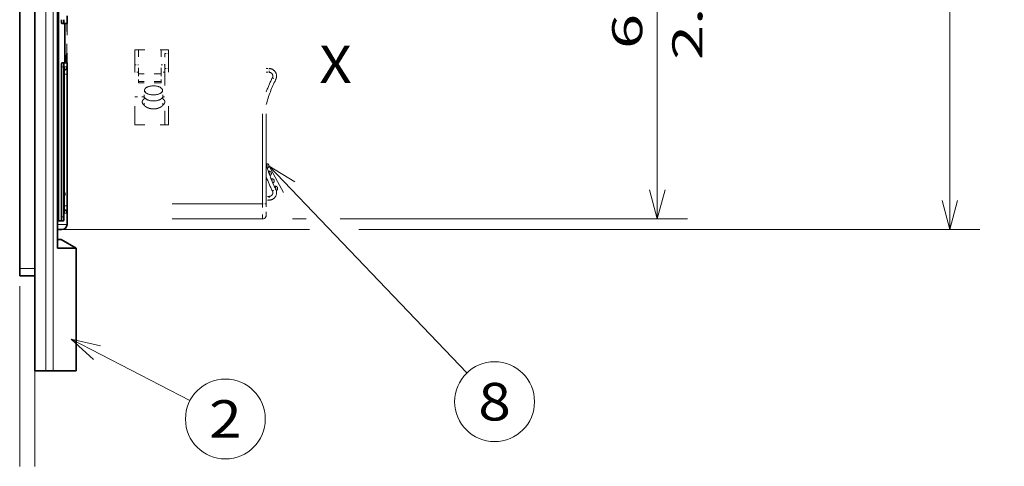
# Model space of a CAD drawing. Extents: x 0 to 420, y 0 to 297.
# Drawn here: x 239 to 305, y 173 to 203 of the extents above; entities that cross this region are included whole.
import ezdxf
from ezdxf.enums import TextEntityAlignment as Align

# ---------------------------------------------------------------- set-up
doc = ezdxf.new("R2010")
doc.units = 0
doc.linetypes.add('DASHDOT', pattern=[18.5, 12, -3, 0.5, -3])
doc.linetypes.add('DASHSPACE', pattern=[30, 12, -18])
doc.layers.get('0').update_dxf_attribs({"lineweight": 13})
doc.styles.get("Standard").update_dxf_attribs({"font": 'isocp.shx'})
doc.dimstyles.get("Standard").update_dxf_attribs({"dimtxt": 2.5, "dimasz": 2.5, "dimexe": 1.25, "dimexo": 0.625, "dimtad": 1, "dimcen": 2.5, "dimadec": 0, "dimazin": 0, "dimtfac": 1, "dimtmove": 0, "dimatfit": 0, "dimfxl": 1, "dimarcsym": 0})

# ---------------------------------------------------------------- blocks, each defined once
blk = doc.blocks.new('*D95')
at = {"color": 230, "lineweight": 13, "ltscale": 0.303861}
blk.add_line((242.036594, 227.399635), (254.19104, 227.399635), dxfattribs=at)
at = {"color": 230, "lineweight": 13, "ltscale": 0.117593}
blk.add_line((256.666656, 227.399635), (261.370361, 227.399635), dxfattribs=at)
at = {"color": 230, "lineweight": 13, "ltscale": 0.222807}
blk.add_line((263.152801, 227.399635), (272.065063, 227.399635), dxfattribs=at)
at = {"color": 230, "lineweight": 13}
for p, q in [((274.243622, 227.399635), (303.083988, 227.399635)), ((301.083988, 188.732643), (301.083988, 227.399635)), ((261.783691, 188.732643), (303.083988, 188.732643))]:
    blk.add_line(p, q, dxfattribs=at)
at = {"color": 230, "lineweight": 13, "ltscale": 0.411622}
blk.add_line((242.036594, 188.732643), (258.501465, 188.732643), dxfattribs=at)
at = {"color": 230, "lineweight": 13}
for points in [[(301.601627, 225.467784), (301.083988, 227.399635), (300.566349, 225.467784)], [(300.566349, 190.664495), (301.083988, 188.732643), (301.601627, 190.664495)]]:
    blk.add_lwpolyline(points, dxfattribs=at)
for s, p, p2 in [('"', (304.083988, 211.402547), (304.083988, 212.869213)), ('77.3', (300.083988, 203.996398), (300.083988, 212.13588)), ('3.04', (304.083988, 203.263065), (304.083988, 211.402547))]:
    blk.add_text(s, height=2, rotation=90.000003, dxfattribs=at).set_placement(p, p2, align=Align.FIT)
blk = doc.blocks.new('*D100')
at = {"color": 230, "lineweight": 13, "ltscale": 0.093267}
blk.add_line((257.383541, 220.191139), (261.114227, 220.191139), dxfattribs=at)
at = {"color": 230, "lineweight": 13, "ltscale": 0.223957}
blk.add_line((262.649933, 220.191139), (271.608215, 220.191139), dxfattribs=at)
at = {"color": 230, "lineweight": 13, "ltscale": 0.251042}
blk.add_line((273.591827, 220.191139), (283.633488, 220.191139), dxfattribs=at)
at = {"color": 230, "lineweight": 13}
for p, q in [((281.633488, 189.441139), (281.633488, 220.191139)), ((260.546142, 189.441139), (283.633488, 189.441139))]:
    blk.add_line(p, q, dxfattribs=at)
at = {"color": 230, "lineweight": 13, "ltscale": 0.022567}
blk.add_line((257.383541, 189.441139), (258.286224, 189.441139), dxfattribs=at)
at = {"color": 230, "lineweight": 13}
for points in [[(282.151127, 218.259287), (281.633488, 220.191139), (281.115848, 218.259287)], [(281.115848, 191.372992), (281.633488, 189.441139), (282.151127, 191.372992)]]:
    blk.add_lwpolyline(points, dxfattribs=at)
for s, p, p2 in [('"', (284.633488, 208.152547), (284.633488, 209.619213)), ('61.5', (280.633488, 200.746399), (280.633488, 208.88588)), ('2.42', (284.633488, 200.013065), (284.633488, 208.152546))]:
    blk.add_text(s, height=2, rotation=90.000003, dxfattribs=at).set_placement(p, p2, align=Align.FIT)
blk = doc.blocks.new('BLOCK65')
at = {"color": 7, "lineweight": 13, "ltscale": 0.444541}
blk.add_line((50, -58), (65.79361, -66.169983), dxfattribs=at)
at = {"color": 7, "lineweight": 13}
blk.add_lwpolyline([(53.907402, -58.855694), (50, -58), (52.956062, -60.694756)], dxfattribs=at)
blk.add_circle((70.509491, -68.609497), 5.309498, dxfattribs=at)
blk.add_text('2', height=5, dxfattribs=at).set_placement((68.340904, -71.109497), (72.678078, -71.109497), align=Align.FIT)
blk = doc.blocks.new('BLOCK69')
at = {"color": 7, "lineweight": 13}
blk.add_line((76.310799, -34.983624), (102.637222, -62.474758), dxfattribs=at)
blk.add_lwpolyline([(79.730812, -37.058105), (76.310799, -34.983624), (78.235374, -38.490189)], dxfattribs=at)
blk.add_circle((106.309494, -66.309494), 5.309498, dxfattribs=at)
blk.add_text('8', height=5, dxfattribs=at).set_placement((104.140907, -68.809494), (108.478081, -68.809494), align=Align.FIT)
blk = doc.blocks.new('BLOCK70')
at = {"color": 7, "lineweight": 35}
for p, q in [((43.15, -48.57), (43.15, 38.43)), ((45.15, -62.22), (45.15, 38.28)), ((48.19, 35.73), (48.19, -45.88)), ((48.3, -41.74), (48.3, 10.5))]:
    blk.add_line(p, q, dxfattribs=at)
at = {"color": 7, "lineweight": 13}
for p, q in [((46.63, -62.22), (46.63, 38.28)), ((47.62, -62.22), (47.62, 38.28)), ((48.26, 11), (48.26, -37.5))]:
    blk.add_line(p, q, dxfattribs=at)
at = {"color": 7, "linetype": 'DASHSPACE', "lineweight": 13}
for p, q in [((75.45, -40), (75.45, -11)), ((75.95, -40), (75.95, -11)), ((75.45, -40), (49.45, -40)), ((75.45, -42), (49.45, -42))]:
    blk.add_line(p, q, dxfattribs=at)
at = {"color": 7, "lineweight": 35, "ltscale": 0.025}
for p, q in [((49.45, -16), (49.45, -15)), ((43.15, -48.57), (43.15, -49.57))]:
    blk.add_line(p, q, dxfattribs=at)
at = {"color": 7, "lineweight": 35, "ltscale": 0.007508}
for p, q in [((49.05, -16), (48.75, -16)), ((49.05, -21.25), (48.75, -21.25))]:
    blk.add_line(p, q, dxfattribs=at)
at = {"color": 7, "lineweight": 35, "ltscale": 0.010133}
for p, q in [((49.05, -16), (49.45, -16)), ((49.45, -21.25), (49.05, -21.25))]:
    blk.add_line(p, q, dxfattribs=at)
at = {"color": 7, "lineweight": 35, "ltscale": 0.13125}
blk.add_line((49.15, -21.25), (49.15, -16), dxfattribs=at)
at = {"color": 7, "linetype": 'DASHSPACE', "lineweight": 13, "ltscale": 0.090026}
blk.add_line((49.43, -16), (49.43, -19.6), dxfattribs=at)
at = {"color": 7, "linetype": 'DASHSPACE', "lineweight": 13, "ltscale": 0.13125}
blk.add_line((49.45, -16), (49.45, -21.25), dxfattribs=at)
at = {"color": 7, "linetype": 'DASHSPACE', "lineweight": 13, "ltscale": 0.25}
for p, q in [((58.45, -19.5), (58.45, -29.5)), ((62.95, -19.5), (62.95, -29.5))]:
    blk.add_line(p, q, dxfattribs=at)
at = {"color": 7, "linetype": 'DASHSPACE', "lineweight": 13, "ltscale": 0.1125}
for p, q in [((58.45, -19.5), (62.95, -19.5)), ((58.45, -29.5), (62.95, -29.5))]:
    blk.add_line(p, q, dxfattribs=at)
at = {"color": 7, "linetype": 'DASHSPACE', "lineweight": 13, "ltscale": 0.080009}
for p, q in [((58.95, -19.5), (58.95, -22.7)), ((61.95, -19.5), (61.95, -22.7))]:
    blk.add_line(p, q, dxfattribs=at)
at = {"color": 7, "linetype": 'DASHSPACE', "lineweight": 13, "ltscale": 0.001252}
blk.add_line((49.43, -20), (49.38, -20), dxfattribs=at)
at = {"color": 7, "linetype": 'DASHSPACE', "lineweight": 13, "ltscale": 0.000286}
blk.add_line((49.43, -20.49), (49.42, -20.49), dxfattribs=at)
at = {"color": 7, "linetype": 'DASHSPACE', "lineweight": 13, "ltscale": 0.0125}
for p, q in [((62.45, -20), (62.95, -20)), ((58.45, -21.5), (58.95, -21.5)), ((61.95, -21.5), (62.45, -21.5)), ((62.45, -22), (62.95, -22)), ((76.32, -22.5), (76.32, -22)), ((58.95, -22.5), (58.45, -22.5)), ((62.45, -22.5), (61.95, -22.5)), ((76.77, -23.23), (77.21, -23.46)), ((76.32, -39), (76.32, -39.5)), ((76.77, -38.27), (77.21, -38.04)), ((75.95, -40), (75.45, -40))]:
    blk.add_line(p, q, dxfattribs=at)
at = {"color": 7, "linetype": 'DASHSPACE', "lineweight": 13, "ltscale": 0.05}
for p, q in [((62.45, -22), (62.45, -20)), ((75.45, -42), (75.45, -40))]:
    blk.add_line(p, q, dxfattribs=at)
at = {"color": 7, "lineweight": 13, "ltscale": 0.007509}
for p, q in [((49.02, -21.75), (48.72, -21.75)), ((49.02, -41.74), (48.72, -41.74))]:
    blk.add_line(p, q, dxfattribs=at)
at = {"color": 7, "lineweight": 35, "ltscale": 0.4997}
for p, q in [((48.72, -41.74), (48.72, -21.75)), ((49.02, -41.74), (49.02, -21.75))]:
    blk.add_line(p, q, dxfattribs=at)
at = {"color": 7, "lineweight": 13, "ltscale": 0.009031}
for p, q in [((49.09, -21.75), (49.45, -21.75)), ((49.45, -41.25), (49.09, -41.25))]:
    blk.add_line(p, q, dxfattribs=at)
at = {"color": 7, "lineweight": 35, "ltscale": 0.0125}
blk.add_line((49.45, -21.75), (49.45, -21.25), dxfattribs=at)
at = {"color": 7, "lineweight": 35, "ltscale": 0.023902}
blk.add_line((49.45, -21.79), (49.45, -22.75), dxfattribs=at)
at = {"color": 7, "linetype": 'DASHSPACE', "lineweight": 13, "ltscale": 0.447798}
blk.add_line((49.45, -22.09), (49.45, -40), dxfattribs=at)
at = {"color": 7, "linetype": 'DASHSPACE', "lineweight": 13, "ltscale": 0.1875}
blk.add_line((62.45, -22), (62.45, -29.5), dxfattribs=at)
at = {"color": 7, "linetype": 'DASHSPACE', "lineweight": 13, "ltscale": 0.009233}
for p, q in [((75.95, -22), (76.32, -22)), ((75.95, -22.5), (76.32, -22.5)), ((76.32, -39), (75.95, -39)), ((76.32, -39.5), (75.95, -39.5))]:
    blk.add_line(p, q, dxfattribs=at)
at = {"color": 7, "lineweight": 13, "ltscale": 0.010013}
for p, q in [((49.05, -22.75), (49.45, -22.75)), ((49.05, -40.25), (49.45, -40.25))]:
    blk.add_line(p, q, dxfattribs=at)
at = {"color": 7, "lineweight": 13, "ltscale": 0.4375}
blk.add_line((49.05, -22.75), (49.05, -40.25), dxfattribs=at)
at = {"color": 7, "lineweight": 35, "ltscale": 0.4375}
for p, q in [((49.05, -22.75), (49.05, -40.25)), ((49.45, -40.25), (49.45, -22.75))]:
    blk.add_line(p, q, dxfattribs=at)
at = {"color": 7, "linetype": 'DASHSPACE', "lineweight": 13, "ltscale": 0.02589}
for p, q in [((58.95, -22.7), (58.95, -23.74)), ((61.95, -22.7), (61.95, -23.74))]:
    blk.add_line(p, q, dxfattribs=at)
at = {"color": 7, "linetype": 'DASHSPACE', "lineweight": 13, "ltscale": 0.075}
for p, q in [((61.95, -22.7), (58.95, -22.7)), ((61.95, -23.74), (58.95, -23.74)), ((61.95, -23.9), (58.95, -23.9))]:
    blk.add_line(p, q, dxfattribs=at)
at = {"color": 7, "linetype": 'DASHSPACE', "lineweight": 13, "ltscale": 0.004089}
for p, q in [((58.95, -23.74), (58.95, -23.9)), ((61.95, -23.74), (61.95, -23.9))]:
    blk.add_line(p, q, dxfattribs=at)
at = {"color": 7, "linetype": 'DASHSPACE', "lineweight": 13, "ltscale": 0.03125}
blk.add_line((58.45, -25.75), (59.7, -25.75), dxfattribs=at)
at = {"color": 7, "linetype": 'DASHSPACE', "lineweight": 13, "ltscale": 0.019506}
for p, q in [((59.75, -24.89), (59.7, -25.66)), ((62.15, -24.89), (62.2, -25.66))]:
    blk.add_line(p, q, dxfattribs=at)
at = {"color": 7, "linetype": 'DASHSPACE', "lineweight": 13, "ltscale": 0.030265}
blk.add_line((59.7, -25.68), (59.7, -26.89), dxfattribs=at)
at = {"color": 7, "linetype": 'DASHSPACE', "lineweight": 13, "ltscale": 0.030264}
blk.add_line((62.2, -25.68), (62.2, -26.89), dxfattribs=at)
at = {"color": 7, "linetype": 'DASHSPACE', "lineweight": 13, "ltscale": 0.00625}
for p, q in [((62.2, -25.75), (62.45, -25.75)), ((76.01, -34.65), (76.01, -34.9)), ((76.32, -35.65), (76.32, -35.9)), ((76.7, -36.65), (76.7, -36.9)), ((77.16, -37.65), (77.16, -37.9))]:
    blk.add_line(p, q, dxfattribs=at)
at = {"color": 7, "linetype": 'DASHSPACE', "lineweight": 13, "ltscale": 0.001527}
blk.add_line((75.95, -34.65), (76.01, -34.65), dxfattribs=at)
at = {"color": 7, "linetype": 'DASHSPACE', "lineweight": 13, "ltscale": 0.000338}
blk.add_line((76, -34.9), (76.01, -34.9), dxfattribs=at)
at = {"color": 7, "linetype": 'DASHSPACE', "lineweight": 13, "ltscale": 0.002494}
blk.add_line((76.32, -35.65), (76.22, -35.65), dxfattribs=at)
at = {"color": 7, "linetype": 'DASHSPACE', "lineweight": 13, "ltscale": 0.000427}
blk.add_line((76.32, -35.9), (76.3, -35.9), dxfattribs=at)
at = {"color": 7, "linetype": 'DASHSPACE', "lineweight": 13, "ltscale": 0.003064}
blk.add_line((76.7, -36.65), (76.58, -36.65), dxfattribs=at)
at = {"color": 7, "lineweight": 13, "ltscale": 0.00174}
blk.add_line((48.19, -37.5), (48.26, -37.5), dxfattribs=at)
at = {"color": 7, "linetype": 'DASHSPACE', "lineweight": 13, "ltscale": 0.000523}
blk.add_line((76.7, -36.9), (76.68, -36.9), dxfattribs=at)
at = {"color": 7, "linetype": 'DASHSPACE', "lineweight": 13, "ltscale": 0.003682}
blk.add_line((77.02, -37.65), (77.16, -37.65), dxfattribs=at)
at = {"color": 7, "linetype": 'DASHSPACE', "lineweight": 13, "ltscale": 0.000627}
blk.add_line((77.14, -37.9), (77.16, -37.9), dxfattribs=at)
at = {"color": 7, "linetype": 'DASHSPACE', "lineweight": 13, "ltscale": 0.018015}
blk.add_line((49.45, -40), (49.45, -40.72), dxfattribs=at)
at = {"color": 7, "lineweight": 35, "ltscale": 0.023905}
blk.add_line((49.45, -40.25), (49.45, -41.21), dxfattribs=at)
at = {"color": 7, "linetype": 'DASHSPACE', "lineweight": 13, "ltscale": 0.0375}
blk.add_line((75.95, -41.5), (75.95, -40), dxfattribs=at)
at = {"color": 7, "lineweight": 35, "ltscale": 0.036675}
blk.add_line((49.45, -42.72), (49.45, -41.25), dxfattribs=at)
at = {"color": 7, "lineweight": 13, "ltscale": 0.03163}
blk.add_line((48.19, -42.73), (49.45, -42.72), dxfattribs=at)
at = {"color": 7, "lineweight": 35, "ltscale": 0.016527}
blk.add_line((48.34, -42.24), (49, -42.24), dxfattribs=at)
at = {"color": 7, "lineweight": 35, "ltscale": 0.014282}
blk.add_line((48.19, -43.42), (48.76, -43.42), dxfattribs=at)
at = {"color": 7, "lineweight": 35, "ltscale": 0.032469}
blk.add_line((48.19, -43.42), (48.19, -44.72), dxfattribs=at)
at = {"color": 7, "lineweight": 35, "ltscale": 0.01164}
blk.add_line((48.65, -44.72), (48.19, -44.72), dxfattribs=at)
at = {"color": 7, "lineweight": 35, "ltscale": 0.057735}
blk.add_line((48.65, -44.72), (50.65, -45.88), dxfattribs=at)
at = {"color": 7, "lineweight": 35, "ltscale": 0.061627}
blk.add_line((50.65, -45.88), (48.19, -45.88), dxfattribs=at)
at = {"color": 7, "lineweight": 35, "ltscale": 0.408632}
blk.add_line((50.65, -62.22), (50.65, -45.88), dxfattribs=at)
at = {"color": 7, "lineweight": 13, "ltscale": 0.05}
blk.add_line((45.15, -48.57), (43.15, -48.57), dxfattribs=at)
at = {"color": 7, "lineweight": 35, "ltscale": 0.05}
blk.add_line((45.15, -49.57), (43.15, -49.57), dxfattribs=at)
at = {"color": 7, "lineweight": 35, "ltscale": 0.036892}
blk.add_line((45.15, -62.22), (46.63, -62.22), dxfattribs=at)
at = {"color": 7, "lineweight": 35, "ltscale": 0.024826}
blk.add_line((47.62, -62.22), (46.63, -62.22), dxfattribs=at)
at = {"color": 7, "lineweight": 35, "ltscale": 0.075782}
blk.add_line((50.65, -62.22), (47.62, -62.22), dxfattribs=at)
at = {"color": 7, "linetype": 'DASHSPACE', "lineweight": 13}
for centre, radius, start, end in [((50.31, -20.5), 0.893, 179.1984, 186.2256), ((76.32, -23), 1, 332.8783, 450), ((91.45, -30.75), 16.5, 152.8783, 159.9501), ((91.45, -30.75), 16, 152.8783, 165.6386), ((76.32, -23), 0.5, 332.8783, 450), ((59.81, -26.42), 0.356, 170.7343, 180.0978), ((62.1, -26.42), 0.355, 0.3392, 9.2736), ((91.45, -30.75), 16, 194.3613, 207.1217), ((76.01, -34.95), 0.3, 285.7556, 450), ((76.01, -34.95), 0.05, 285.308, 450), ((91.45, -30.75), 16.5, 200.0498, 207.1217), ((76.32, -35.95), 0.3, 289.4992, 450), ((76.32, -35.95), 0.05, 289.0516, 450.0001), ((76.7, -36.95), 0.3, 293.3362, 450), ((76.7, -36.95), 0.05, 292.8886, 450.0001), ((77.16, -37.95), 0.3, 293.4314, 450), ((77.16, -37.95), 0.05, 296.8332, 450.0003), ((76.32, -38.5), 1, 270, 387.1217), ((76.32, -38.5), 0.5, 270, 387.1217), ((75.45, -41.5), 0.5, 270, 360)]:
    blk.add_arc(centre, radius, start, end, dxfattribs=at)
at = {"color": 7, "lineweight": 35}
for centre, radius, start, end in [((48.95, -21.75), 0.5, 281.6318, 359.9998), ((47.73, -37.54), 0.531, 4.7756, 29.9732), ((48.87, -38.68), 0.3, 306.8383, 413.1617), ((48.95, -41.25), 0.501, 61.0889, 78.1904), ((48.95, -41.25), 0.5, 32.2567, 58.5732), ((48.75, -42.72), 0.7, 270.5, 0)]:
    blk.add_arc(centre, radius, start, end, dxfattribs=at)
at = {"color": 7, "lineweight": 13}
blk.add_arc((48.59, -41.25), 0.5, 359.9997, 16.3502, dxfattribs=at)
blk.add_ellipse((48.59, -21.75), major_axis=(0, -0.5), ratio=0.999044, start_param=1.285146, end_param=1.570796, dxfattribs=at)
at = {"color": 7, "linetype": 'DASHSPACE', "lineweight": 13}
for centre, major_axis, start_param, end_param in [((60.95, -24.9), (-1.2, 0), 5.783185, 6.251028), ((60.95, -24.9), (-1.2, 0), 3.173692, 5.783185), ((60.95, -25.68), (-1.25, 0), 6.251105, 6.283156), ((60.95, -25.68), (-1.25, 0), 6.283156, 9.424749), ((60.95, -24.9), (-1.2, 0), 6.251028, 9.456877), ((60.95, -25.68), (-1.25, 0), 3.141564, 3.173777)]:
    blk.add_ellipse(centre, major_axis=major_axis, ratio=0.5, start_param=start_param, end_param=end_param, dxfattribs=at)
at = {"color": 7, "lineweight": 35}
for points, knots in [([(48.72, -15.5), (48.72, -15.51), (48.72, -15.52), (48.72, -15.54), (48.72, -15.57), (48.72, -15.59), (48.72, -15.61), (48.72, -15.63), (48.72, -15.65), (48.72, -15.68), (48.72, -15.7), (48.72, -15.72), (48.73, -15.74), (48.73, -15.76), (48.73, -15.78), (48.73, -15.79), (48.73, -15.81), (48.73, -15.83), (48.73, -15.85), (48.73, -15.86), (48.73, -15.88), (48.73, -15.89), (48.73, -15.9), (48.73, -15.92), (48.73, -15.93), (48.73, -15.94), (48.74, -15.95), (48.74, -15.96), (48.74, -15.97), (48.74, -15.98), (48.74, -15.98), (48.74, -15.99), (48.74, -15.99), (48.74, -16), (48.74, -16), (48.74, -16), (48.75, -16), (48.75, -16)], [0, 0, 0, 0, 0.022448, 0.0448508, 0.0671632, 0.0893401, 0.1113368, 0.1331089, 0.1546125, 0.1758041, 0.1966412, 0.2170818, 0.2370849, 0.2566104, 0.2756191, 0.2940731, 0.3119353, 0.3291699, 0.3457427, 0.3616204, 0.3767717, 0.3911664, 0.4047761, 0.4175741, 0.4295354, 0.4406367, 0.4508568, 0.4601762, 0.4685776, 0.4760463, 0.4825699, 0.4881395, 0.4927505, 0.4964056, 0.4991223, 0.5009552, 0.502111, 0.502111, 0.502111, 0.502111]), ([(49.02, -15.5), (49.02, -15.51), (49.02, -15.52), (49.02, -15.54), (49.02, -15.57), (49.02, -15.59), (49.02, -15.61), (49.02, -15.63), (49.02, -15.65), (49.02, -15.68), (49.02, -15.7), (49.03, -15.72), (49.03, -15.74), (49.03, -15.76), (49.03, -15.78), (49.03, -15.79), (49.03, -15.81), (49.03, -15.83), (49.03, -15.85), (49.03, -15.86), (49.03, -15.88), (49.03, -15.89), (49.03, -15.9), (49.03, -15.92), (49.03, -15.93), (49.04, -15.94), (49.04, -15.95), (49.04, -15.96), (49.04, -15.97), (49.04, -15.98), (49.04, -15.98), (49.04, -15.99), (49.04, -15.99), (49.04, -16), (49.04, -16), (49.04, -16), (49.05, -16), (49.05, -16)], [0, 0, 0, 0, 0.0224436, 0.0448419, 0.06715, 0.0893229, 0.1113157, 0.1330843, 0.1545846, 0.1757734, 0.1966081, 0.2170467, 0.2370482, 0.2565727, 0.2755808, 0.2940347, 0.3118972, 0.3291326, 0.3457065, 0.3615859, 0.376739, 0.3911358, 0.4047479, 0.4175485, 0.4295125, 0.4406166, 0.4508393, 0.4601614, 0.4685654, 0.4760363, 0.4825621, 0.4881335, 0.4927461, 0.4964022, 0.4991197, 0.5009527, 0.502108, 0.502108, 0.502108, 0.502108]), ([(48.72, -21.75), (48.72, -21.74), (48.72, -21.73), (48.72, -21.71), (48.72, -21.68), (48.72, -21.66), (48.72, -21.64), (48.72, -21.62), (48.72, -21.6), (48.72, -21.57), (48.72, -21.55), (48.72, -21.53), (48.73, -21.51), (48.73, -21.49), (48.73, -21.47), (48.73, -21.46), (48.73, -21.44), (48.73, -21.42), (48.73, -21.4), (48.73, -21.39), (48.73, -21.37), (48.73, -21.36), (48.73, -21.35), (48.73, -21.33), (48.73, -21.32), (48.73, -21.31), (48.74, -21.3), (48.74, -21.29), (48.74, -21.28), (48.74, -21.27), (48.74, -21.27), (48.74, -21.26), (48.74, -21.26), (48.74, -21.25), (48.74, -21.25), (48.74, -21.25), (48.75, -21.25), (48.75, -21.25)], [0, 0, 0, 0, 0.022448, 0.0448508, 0.0671632, 0.0893401, 0.1113368, 0.1331089, 0.1546125, 0.1758041, 0.1966412, 0.2170818, 0.2370849, 0.2566104, 0.2756191, 0.2940731, 0.3119353, 0.3291699, 0.3457427, 0.3616204, 0.3767717, 0.3911664, 0.4047761, 0.4175741, 0.4295354, 0.4406367, 0.4508568, 0.4601762, 0.4685776, 0.4760463, 0.4825699, 0.4881395, 0.4927505, 0.4964056, 0.4991223, 0.5009552, 0.502111, 0.502111, 0.502111, 0.502111]), ([(49.02, -21.75), (49.02, -21.74), (49.02, -21.73), (49.02, -21.71), (49.02, -21.68), (49.02, -21.66), (49.02, -21.64), (49.02, -21.62), (49.02, -21.6), (49.02, -21.57), (49.02, -21.55), (49.03, -21.53), (49.03, -21.51), (49.03, -21.49), (49.03, -21.47), (49.03, -21.46), (49.03, -21.44), (49.03, -21.42), (49.03, -21.4), (49.03, -21.39), (49.03, -21.37), (49.03, -21.36), (49.03, -21.35), (49.03, -21.33), (49.03, -21.32), (49.04, -21.31), (49.04, -21.3), (49.04, -21.29), (49.04, -21.28), (49.04, -21.27), (49.04, -21.27), (49.04, -21.26), (49.04, -21.26), (49.04, -21.25), (49.04, -21.25), (49.04, -21.25), (49.05, -21.25), (49.05, -21.25)], [0, 0, 0, 0, 0.0224436, 0.0448419, 0.06715, 0.0893229, 0.1113157, 0.1330843, 0.1545846, 0.1757734, 0.1966081, 0.2170467, 0.2370482, 0.2565727, 0.2755808, 0.2940347, 0.3118972, 0.3291326, 0.3457065, 0.3615859, 0.376739, 0.3911358, 0.4047479, 0.4175485, 0.4295125, 0.4406166, 0.4508393, 0.4601614, 0.4685654, 0.4760363, 0.4825621, 0.4881335, 0.4927461, 0.4964022, 0.4991197, 0.5009527, 0.502108, 0.502108, 0.502108, 0.502108]), ([(49.05, -22.75), (49.05, -22.73), (49.05, -22.7), (49.05, -22.65), (49.05, -22.61), (49.05, -22.56), (49.05, -22.51), (49.05, -22.46), (49.05, -22.42), (49.05, -22.37), (49.05, -22.33), (49.05, -22.29), (49.05, -22.25), (49.05, -22.21), (49.05, -22.17), (49.06, -22.13), (49.06, -22.09), (49.06, -22.06), (49.06, -22.03), (49.06, -22), (49.06, -21.97), (49.07, -21.95), (49.07, -21.93), (49.07, -21.91), (49.07, -21.89), (49.07, -21.88), (49.07, -21.87), (49.07, -21.87), (49.07, -21.87)], [0, 0, 0, 0, 0.0484069, 0.0966893, 0.1447117, 0.1923621, 0.2394929, 0.2860075, 0.331743, 0.3766248, 0.4204704, 0.463234, 0.5047027, 0.5448737, 0.5835309, 0.6205923, 0.6559356, 0.6894413, 0.7209869, 0.7504366, 0.7776469, 0.8024657, 0.8247153, 0.8441478, 0.8604634, 0.8732604, 0.8819846, 0.8854552, 0.8854552, 0.8854552, 0.8854552]), ([(49.07, -41.13), (49.07, -41.13), (49.07, -41.13), (49.07, -41.12), (49.07, -41.11), (49.07, -41.1), (49.07, -41.08), (49.07, -41.06), (49.06, -41.03), (49.06, -41), (49.06, -40.98), (49.06, -40.94), (49.06, -40.91), (49.06, -40.88), (49.05, -40.84), (49.05, -40.8), (49.05, -40.76), (49.05, -40.72), (49.05, -40.67), (49.05, -40.63), (49.05, -40.58), (49.05, -40.54), (49.05, -40.49), (49.05, -40.44), (49.05, -40.4), (49.05, -40.35), (49.05, -40.3), (49.05, -40.27), (49.05, -40.25)], [0, 0, 0, 0, 0.0019627, 0.0095358, 0.0215403, 0.0372267, 0.0561786, 0.0780676, 0.1026313, 0.1296664, 0.1590186, 0.1905365, 0.2240787, 0.2595158, 0.2967254, 0.3355841, 0.3759898, 0.4177642, 0.4608431, 0.5050622, 0.5503324, 0.5964948, 0.6434518, 0.6910499, 0.7391811, 0.7876987, 0.8364845, 0.8853996, 0.8853996, 0.8853996, 0.8853996]), ([(48.3, -41.74), (48.3, -41.75), (48.3, -41.76), (48.3, -41.78), (48.3, -41.81), (48.3, -41.83), (48.3, -41.85), (48.3, -41.87), (48.3, -41.89), (48.3, -41.91), (48.3, -41.93), (48.3, -41.96), (48.3, -41.98), (48.3, -41.99), (48.31, -42.01), (48.31, -42.03), (48.31, -42.05), (48.31, -42.07), (48.31, -42.08), (48.31, -42.1), (48.31, -42.11), (48.31, -42.13), (48.31, -42.14), (48.32, -42.16), (48.32, -42.17), (48.32, -42.18), (48.32, -42.19), (48.32, -42.2), (48.32, -42.21), (48.33, -42.21), (48.33, -42.22), (48.33, -42.23), (48.33, -42.23), (48.33, -42.23), (48.33, -42.24), (48.34, -42.24), (48.34, -42.24), (48.34, -42.24)], [0, 0, 0, 0, 0.0224649, 0.0448844, 0.0672134, 0.0894067, 0.1114196, 0.1332077, 0.154727, 0.1759343, 0.1967869, 0.217243, 0.2372617, 0.2568031, 0.2758284, 0.2942996, 0.3121802, 0.3294348, 0.3460295, 0.3619316, 0.3771103, 0.3915361, 0.4051813, 0.4180202, 0.4300287, 0.4411848, 0.4514685, 0.4608625, 0.4693516, 0.4769242, 0.4835722, 0.4892931, 0.494092, 0.4979875, 0.5010266, 0.5033159, 0.5051121, 0.5051121, 0.5051121, 0.5051121]), ([(48.72, -41.74), (48.72, -41.75), (48.72, -41.76), (48.72, -41.78), (48.72, -41.81), (48.72, -41.83), (48.72, -41.85), (48.72, -41.87), (48.72, -41.89), (48.72, -41.91), (48.72, -41.93), (48.72, -41.95), (48.72, -41.97), (48.72, -41.99), (48.72, -42.01), (48.72, -42.03), (48.72, -42.05), (48.72, -42.07), (48.72, -42.08), (48.72, -42.1), (48.71, -42.11), (48.71, -42.13), (48.71, -42.14), (48.71, -42.16), (48.71, -42.17), (48.71, -42.18), (48.71, -42.19), (48.71, -42.2), (48.71, -42.21), (48.71, -42.21), (48.7, -42.22), (48.7, -42.23), (48.7, -42.23), (48.7, -42.23), (48.7, -42.24), (48.7, -42.24), (48.7, -42.24), (48.7, -42.24)], [0, 0, 0, 0, 0.0224489, 0.0448525, 0.0671656, 0.0893433, 0.1113408, 0.1331137, 0.1546179, 0.1758103, 0.196648, 0.2170892, 0.2370929, 0.2566189, 0.2756282, 0.2940826, 0.3119452, 0.3291803, 0.3457535, 0.3616317, 0.3767835, 0.3911788, 0.4047892, 0.4175882, 0.4295507, 0.4406536, 0.4508757, 0.4601976, 0.4686024, 0.4760754, 0.4826047, 0.4881817, 0.4928027, 0.4964716, 0.4992085, 0.5010732, 0.5022815, 0.5022815, 0.5022815, 0.5022815]), ([(49.02, -41.74), (49.02, -41.75), (49.02, -41.76), (49.02, -41.78), (49.02, -41.81), (49.02, -41.83), (49.02, -41.85), (49.02, -41.87), (49.02, -41.89), (49.02, -41.91), (49.02, -41.93), (49.02, -41.95), (49.02, -41.97), (49.02, -41.99), (49.02, -42.01), (49.02, -42.03), (49.02, -42.05), (49.02, -42.07), (49.02, -42.08), (49.02, -42.1), (49.01, -42.11), (49.01, -42.13), (49.01, -42.14), (49.01, -42.16), (49.01, -42.17), (49.01, -42.18), (49.01, -42.19), (49.01, -42.2), (49.01, -42.21), (49.01, -42.21), (49.01, -42.22), (49, -42.23), (49, -42.23), (49, -42.23), (49, -42.24), (49, -42.24), (49, -42.24), (49, -42.24)], [0, 0, 0, 0, 0.0224444, 0.0448436, 0.0671525, 0.0893261, 0.1113197, 0.133089, 0.15459, 0.1757795, 0.1966148, 0.2170541, 0.2370562, 0.2565812, 0.2755898, 0.2940441, 0.3119071, 0.329143, 0.3457173, 0.3615971, 0.3767508, 0.3911482, 0.4047611, 0.4175626, 0.4295278, 0.4406334, 0.4508582, 0.4601828, 0.4685901, 0.4760654, 0.4825968, 0.4881757, 0.4927982, 0.4964682, 0.4992057, 0.5010704, 0.5022783, 0.5022783, 0.5022783, 0.5022783]), ([(49.45, -41.25), (49.45, -41.21), (49.44, -41.13), (49.4, -41.02), (49.33, -40.92), (49.25, -40.85), (49.16, -40.79), (49.09, -40.78), (49.05, -40.77)], [0, 0, 0, 0, 0.1155737, 0.2315554, 0.3594298, 0.4875661, 0.5507281, 0.6774999, 0.6774999, 0.6774999, 0.6774999])]:
    blk.add_open_spline(points, degree=3, knots=knots, dxfattribs=at)
at = {"color": 7, "linetype": 'DASHSPACE', "lineweight": 13}
for points, degree, knots in [([(49.43, -19.6), (49.43, -19.7), (49.43, -19.81), (49.43, -19.91), (49.43, -20.06), (49.43, -20.21), (49.43, -20.26), (49.43, -20.33), (49.43, -20.4), (49.43, -20.43), (49.43, -20.47), (49.43, -20.51), (49.43, -20.52), (49.43, -20.53), (49.43, -20.55), (49.43, -20.56), (49.42, -20.57), (49.42, -20.58), (49.42, -20.58), (49.42, -20.58), (49.42, -20.59), (49.42, -20.59), (49.42, -20.59), (49.42, -20.6), (49.42, -20.6), (49.42, -20.6), (49.42, -20.6), (49.42, -20.6), (49.42, -20.6), (49.42, -20.6), (49.42, -20.6), (49.42, -20.6), (49.42, -20.6)], 5, [0, 0, 0, 0, 0, 0, 0.517355, 0.517355, 0.517355, 0.748532, 0.748532, 0.748532, 0.885494, 0.885494, 0.885494, 0.935067, 0.935067, 0.935067, 0.971016, 0.971016, 0.971016, 0.983712, 0.983712, 0.983712, 0.992829, 0.992829, 0.992829, 0.996605, 0.996605, 0.996605, 0.998345, 0.998345, 0.998345, 1.000381, 1.000381, 1.000381, 1.000381, 1.000381, 1.000381]), ([(49.38, -20), (49.38, -20), (49.38, -20), (49.38, -20), (49.37, -20.02), (49.37, -20.05), (49.36, -20.1), (49.36, -20.18), (49.35, -20.28), (49.34, -20.39), (49.34, -20.53), (49.33, -20.68), (49.32, -20.86), (49.32, -21.05), (49.31, -21.18), (49.31, -21.25)], 3, [0, 0, 0, 0, 0.001652, 0.004192, 0.012889, 0.045974, 0.100313, 0.175766, 0.272013, 0.388607, 0.524997, 0.680536, 0.854479, 1.045993, 1.254158, 1.254158, 1.254158, 1.254158]), ([(49.42, -20.49), (49.41, -20.44), (49.41, -20.35), (49.41, -20.23), (49.4, -20.13), (49.4, -20.06), (49.39, -20.02), (49.39, -20.01), (49.38, -20), (49.38, -20), (49.38, -20)], 3, [0, 0, 0, 0, 0.1483828, 0.2710998, 0.3674134, 0.4367721, 0.4788753, 0.4898032, 0.492898, 0.4947956, 0.4947956, 0.4947956, 0.4947956]), ([(59.7, -26.07), (59.68, -26.07), (59.65, -26.09), (59.61, -26.12), (59.57, -26.16), (59.53, -26.19), (59.51, -26.23), (59.48, -26.27), (59.47, -26.32), (59.46, -26.35), (59.46, -26.36)], 3, [0, 0, 0, 0, 0.0576426, 0.1122461, 0.1640992, 0.2135944, 0.2612322, 0.3076114, 0.3534048, 0.399318, 0.399318, 0.399318, 0.399318]), ([(62.2, -26.07), (62.22, -26.07), (62.25, -26.09), (62.3, -26.12), (62.34, -26.16), (62.37, -26.19), (62.4, -26.23), (62.42, -26.27), (62.44, -26.32), (62.44, -26.35), (62.45, -26.36)], 3, [0, 0, 0, 0, 0.0576426, 0.1122461, 0.1640992, 0.2135945, 0.2612322, 0.3076115, 0.3534049, 0.3993181, 0.3993181, 0.3993181, 0.3993181]), ([(60.95, -27.37), (60.93, -27.37), (60.88, -27.37), (60.81, -27.36), (60.74, -27.36), (60.67, -27.35), (60.6, -27.34), (60.53, -27.32), (60.46, -27.31), (60.39, -27.29), (60.33, -27.27), (60.26, -27.24), (60.2, -27.22), (60.14, -27.19), (60.08, -27.16), (60.02, -27.13), (59.97, -27.1), (59.92, -27.07), (59.87, -27.03), (59.82, -27), (59.77, -26.96), (59.73, -26.92), (59.69, -26.88), (59.65, -26.85), (59.62, -26.81), (59.59, -26.77), (59.56, -26.73), (59.53, -26.69), (59.51, -26.65), (59.49, -26.61), (59.48, -26.57), (59.47, -26.53), (59.46, -26.49), (59.45, -26.46), (59.45, -26.43), (59.45, -26.42)], 3, [0, 0, 0, 0, 0.071788, 0.143492, 0.21503, 0.28632, 0.357284, 0.427839, 0.497906, 0.567408, 0.63627, 0.704418, 0.771774, 0.838259, 0.903794, 0.968298, 1.031692, 1.093897, 1.154837, 1.214438, 1.27263, 1.329349, 1.384537, 1.438137, 1.490098, 1.540377, 1.588948, 1.635794, 1.680921, 1.724355, 1.766148, 1.806381, 1.845168, 1.882657, 1.919033, 1.919033, 1.919033, 1.919033]), ([(60.95, -27.37), (60.98, -27.37), (61.02, -27.37), (61.1, -27.36), (61.17, -27.36), (61.24, -27.35), (61.31, -27.34), (61.38, -27.32), (61.45, -27.31), (61.51, -27.29), (61.58, -27.27), (61.64, -27.24), (61.7, -27.22), (61.77, -27.19), (61.82, -27.16), (61.88, -27.13), (61.94, -27.1), (61.99, -27.07), (62.04, -27.03), (62.09, -26.99), (62.13, -26.96), (62.17, -26.92), (62.21, -26.88), (62.25, -26.84), (62.29, -26.8), (62.32, -26.76), (62.34, -26.73), (62.37, -26.69), (62.39, -26.65), (62.41, -26.61), (62.43, -26.57), (62.44, -26.53), (62.45, -26.49), (62.45, -26.45), (62.45, -26.43), (62.45, -26.42)], 3, [0, 0, 0, 0, 0.071957, 0.14383, 0.215535, 0.286992, 0.358118, 0.428834, 0.499058, 0.568713, 0.637725, 0.706016, 0.77351, 0.840128, 0.905788, 0.97041, 1.033914, 1.096221, 1.157254, 1.216938, 1.275204, 1.331988, 1.38723, 1.440874, 1.492869, 1.543173, 1.591758, 1.638611, 1.683737, 1.727165, 1.768949, 1.809172, 1.847951, 1.885438, 1.921824, 1.921824, 1.921824, 1.921824])]:
    blk.add_open_spline(points, degree=degree, knots=knots, dxfattribs=at)
at = {"color": 7, "lineweight": 13}
for points, knots in [([(49.09, -21.75), (49.09, -21.75), (49.09, -21.75), (49.09, -21.75), (49.08, -21.76), (49.08, -21.77), (49.08, -21.78), (49.08, -21.79), (49.08, -21.8), (49.07, -21.81), (49.07, -21.83), (49.07, -21.85), (49.07, -21.87), (49.07, -21.89), (49.07, -21.92), (49.06, -21.94), (49.06, -21.97), (49.06, -22), (49.06, -22.03), (49.06, -22.06), (49.06, -22.09), (49.06, -22.13), (49.05, -22.16), (49.05, -22.2), (49.05, -22.24), (49.05, -22.28), (49.05, -22.32), (49.05, -22.36), (49.05, -22.4), (49.05, -22.44), (49.05, -22.48), (49.05, -22.53), (49.05, -22.57), (49.05, -22.62), (49.05, -22.66), (49.05, -22.71), (49.05, -22.74), (49.05, -22.75)], [0, 0, 0, 0, 0.002207, 0.005804, 0.011188, 0.018459, 0.027648, 0.038757, 0.051775, 0.066686, 0.083462, 0.102076, 0.122492, 0.144672, 0.168573, 0.194149, 0.22135, 0.250123, 0.280411, 0.312155, 0.345291, 0.379755, 0.415476, 0.452384, 0.490404, 0.529461, 0.569476, 0.610369, 0.652058, 0.694459, 0.737486, 0.781053, 0.825071, 0.86945, 0.914102, 0.958935, 1.003859, 1.003859, 1.003859, 1.003859]), ([(49.05, -40.25), (49.05, -40.26), (49.05, -40.29), (49.05, -40.34), (49.05, -40.38), (49.05, -40.43), (49.05, -40.47), (49.05, -40.52), (49.05, -40.56), (49.05, -40.6), (49.05, -40.64), (49.05, -40.68), (49.05, -40.72), (49.05, -40.76), (49.05, -40.8), (49.05, -40.84), (49.06, -40.87), (49.06, -40.91), (49.06, -40.94), (49.06, -40.97), (49.06, -41), (49.06, -41.03), (49.06, -41.06), (49.07, -41.08), (49.07, -41.11), (49.07, -41.13), (49.07, -41.15), (49.07, -41.17), (49.07, -41.19), (49.08, -41.2), (49.08, -41.21), (49.08, -41.22), (49.08, -41.23), (49.08, -41.24), (49.09, -41.25), (49.09, -41.25), (49.09, -41.25), (49.09, -41.25)], [0, 0, 0, 0, 0.044925, 0.089759, 0.13441, 0.178789, 0.222806, 0.266371, 0.309398, 0.351799, 0.393489, 0.434383, 0.474398, 0.513456, 0.551476, 0.588384, 0.624104, 0.658567, 0.691703, 0.723447, 0.753736, 0.782509, 0.80971, 0.835287, 0.859188, 0.881367, 0.901783, 0.920397, 0.937173, 0.952084, 0.965102, 0.976211, 0.9854, 0.992672, 0.998055, 1.001652, 1.003859, 1.003859, 1.003859, 1.003859])]:
    blk.add_open_spline(points, degree=3, knots=knots, dxfattribs=at)

msp = doc.modelspace()

# ---------------------------------------------------------------- linework, layer by layer
at = {"color": 7, "linetype": 'DASHDOT', "lineweight": 13}
for p, q in [((239.23354, 240.47451), (239.23354, 170.432915)), ((240.23354, 240.467873), (240.23354, 170.431404))]:
    msp.add_line(p, q, dxfattribs=at)

# ---------------------------------------------------------------- block references
at = {"lineweight": 0, "xscale": 0.5, "yscale": 0.5, "zscale": 0.5}
for name in ['BLOCK70', 'BLOCK69', 'BLOCK65']:
    msp.add_blockref(name, (217.657741, 210.441139), dxfattribs=at)

# ---------------------------------------------------------------- texts
at = {"color": 7, "lineweight": 13}
msp.add_text('X', height=2.5, dxfattribs=at).set_placement((259.151428, 198.472119), (261.320015, 198.472119), align=Align.FIT)

# ---------------------------------------------------------------- dimensions: what is measured, and where the dimension line sits
at = {"color": 0, "lineweight": 0}
for base, p1, p2, angle, picture, middle, dimtype in [((301.083988, 227.399635), (242.036594, 188.732643), (242.036594, 227.399635), 89.999523, '*D95', (301.083988, 208.066139), 160), ((281.633488, 220.191139), (255.38354, 189.441139), (255.38354, 220.191139), 90, '*D100', (281.633488, 204.816139), 161)]:
    dim = msp.add_linear_dim(base=base, p1=p1, p2=p2, angle=angle, dimstyle='STANDARD', override={"dimlfac": 2}, dxfattribs=at)
    dim.commit()
    dim.dimension.update_dxf_attribs({"geometry": picture, "text_midpoint": middle, "dimtype": dimtype, "oblique_angle": 89.999523})

doc.saveas('drawing.dxf')
